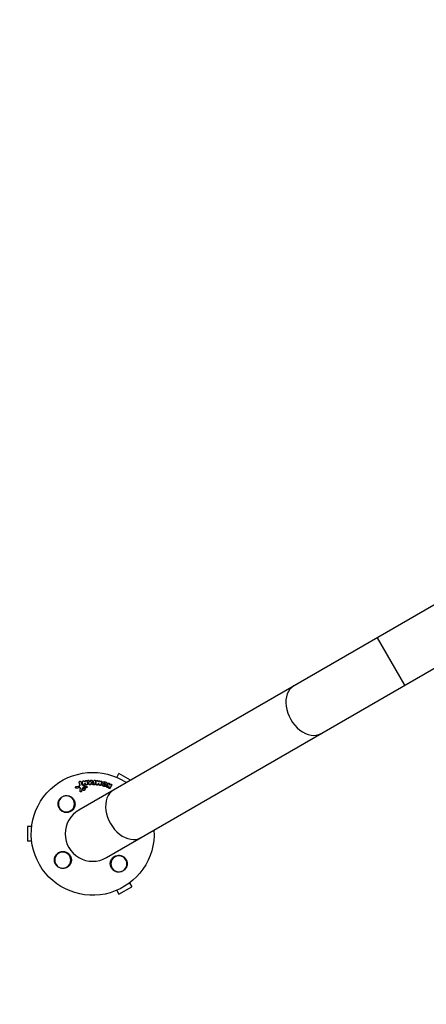
# Model space of a CAD drawing. Units: millimetres. Extents: x -2818 to 2818, y -3504 to 3359.
# Drawn here: x -1001 to -644, y -1773 to -907 of the extents above; entities that cross this region are included whole.
import ezdxf

# ---------------------------------------------------------------- set-up
doc = ezdxf.new("R2010")
doc.units = ezdxf.units.MM
doc.header["$LTSCALE"] = 20
doc.linetypes.add('HIDDEN', pattern=[9.525, 6.35, -3.175])
doc.layers.add('2d', color=230, linetype='Continuous')
doc.layers.add('CSA-SafetyZone', color=63, linetype='HIDDEN')

msp = doc.modelspace()

# ---------------------------------------------------------------- linework, layer by layer
at = {"layer": '2d'}
for p, q in [((-141.05, -1135.55), (-949.11, -1602.09)), ((-924.96, -1643.91), (-116.9, -1177.38)), ((-662.5, -1492.38), (-686.65, -1450.55)), ((-915.86, -1573.32), (-913.97, -1570.04)), ((-903.79, -1575.92), (-913.97, -1570.04)), ((-952.09, -1582.28), (-952.08, -1582.03)), ((-951.25, -1582.97), (-951.23, -1582.72)), ((-949.03, -1577.76), (-949.02, -1577.5)), ((-949, -1578), (-948.98, -1577.75)), ((-948.6, -1582.62), (-948.59, -1582.37)), ((-948.18, -1580.25), (-948.16, -1580)), ((-946.47, -1583.78), (-946.45, -1583.52)), ((-946.11, -1583.24), (-946.09, -1582.99)), ((-945.89, -1583.89), (-945.87, -1583.63)), ((-945.86, -1577.26), (-945.85, -1577.01)), ((-945.86, -1577.39), (-945.84, -1577.14)), ((-945.3, -1580.02), (-945.29, -1579.77)), ((-945.17, -1582.59), (-945.16, -1582.34)), ((-944.52, -1582.42), (-944.5, -1582.17)), ((-943.95, -1579.89), (-943.94, -1579.64)), ((-943.77, -1583.9), (-943.76, -1583.65)), ((-943.61, -1576.8), (-943.59, -1576.55)), ((-943.6, -1576.95), (-943.58, -1576.7)), ((-942.84, -1579.9), (-942.82, -1579.65)), ((-942.75, -1582.61), (-942.73, -1582.36)), ((-941.99, -1582.05), (-941.97, -1581.8)), ((-941.69, -1579.46), (-941.67, -1579.21)), ((-941.57, -1576.72), (-941.55, -1576.47)), ((-941.5, -1577.02), (-941.48, -1576.77)), ((-939.97, -1579.61), (-939.96, -1579.36)), ((-938.77, -1579.53), (-938.75, -1579.28)), ((-937.76, -1578.46), (-937.74, -1578.21)), ((-937.61, -1576.76), (-937.59, -1576.51)), ((-937.57, -1576.59), (-937.55, -1576.34)), ((-936.28, -1579.92), (-936.27, -1579.67)), ((-936.22, -1578.24), (-936.21, -1577.99)), ((-935.96, -1578.24), (-935.94, -1577.99)), ((-935.89, -1576.65), (-935.87, -1576.4)), ((-935.89, -1576.66), (-935.87, -1576.41)), ((-935.35, -1579.97), (-935.34, -1579.72)), ((-934.63, -1579.4), (-934.61, -1579.15)), ((-933.84, -1576.76), (-933.82, -1576.51)), ((-933.84, -1576.79), (-933.83, -1576.54)), ((-933.83, -1579.52), (-933.82, -1579.27)), ((-932.63, -1579.87), (-932.61, -1579.62)), ((-931.7, -1578.65), (-931.68, -1578.4)), ((-931.28, -1580.1), (-931.26, -1579.85)), ((-930.02, -1580.19), (-930, -1579.94)), ((-929.01, -1577.64), (-928.99, -1577.39)), ((-928.97, -1577.48), (-928.95, -1577.23)), ((-928.89, -1579.16), (-928.87, -1578.91)), ((-924.7, -1581.48), (-924.69, -1581.22)), ((-924.35, -1579.64), (-924.34, -1579.39)), ((-923.66, -1582.1), (-923.64, -1581.85)), ((-923.61, -1579.07), (-923.6, -1578.82)), ((-923.6, -1579.23), (-923.58, -1578.98)), ((-922.89, -1582.38), (-922.88, -1582.12)), ((-921.59, -1582.77), (-921.57, -1582.52)), ((-920.33, -1580.41), (-920.31, -1580.16)), ((-920.27, -1580.2), (-920.25, -1579.94)), ((-948.09, -1585.54), (-948.07, -1585.28)), ((-946.79, -1585.67), (-946.78, -1585.42)), ((-994.44, -1616.5), (-994.44, -1629.5)), ((-990.65, -1616.5), (-994.44, -1616.5)), ((-990.65, -1629.5), (-994.44, -1629.5)), ((-913.97, -1675.96), (-902.71, -1669.46)), ((-904.61, -1666.18), (-902.71, -1669.46)), ((-915.86, -1672.68), (-913.97, -1675.96))]:
    msp.add_line(p, q, dxfattribs=at)
at = {"layer": '2d', "extrusion": (0, 0, -1)}
for centre in [(960.12, -1596.69), (963.35, -1646.08), (913.96, -1649.31)]:
    msp.add_circle(centre, 7, dxfattribs=at)
msp.add_arc((937.04, -1623), 54, 176.5656, 123.4344, dxfattribs=at)
at = {"layer": '2d'}
msp.add_arc((-937.04, -1623), 24.15, 120, 300, dxfattribs=at)
for centre, major_axis in [((-748.06, -1513.89), (-12.08, 20.91)), ((-906.6, -1605.43), (-12.07, 20.91))]:
    msp.add_ellipse(centre, major_axis=major_axis, ratio=0.707107, start_param=0, end_param=3.141593, dxfattribs=at)
for points, knots in [([(-951.25, -1582.97), (-951.35, -1582.99), (-951.46, -1582.98), (-951.65, -1582.94), (-951.74, -1582.9), (-951.9, -1582.79), (-951.97, -1582.72), (-952.06, -1582.56), (-952.09, -1582.46), (-952.1, -1582.34), (-952.1, -1582.31), (-952.09, -1582.28)], [0.003263946, 0.003263946, 0.003263946, 0.003263946, 0.003576181, 0.003576181, 0.003888417, 0.003888417, 0.004200652, 0.004200652, 0.004512888, 0.004512888, 0.004608293, 0.004608293, 0.004608293, 0.004608293]), ([(-951.23, -1582.72), (-951.33, -1582.73), (-951.44, -1582.73), (-951.64, -1582.68), (-951.73, -1582.64), (-951.89, -1582.53), (-951.95, -1582.46), (-952.04, -1582.3), (-952.07, -1582.21), (-952.08, -1582.02), (-952.07, -1581.93), (-952, -1581.74), (-951.95, -1581.66), (-951.81, -1581.51), (-951.73, -1581.44), (-951.54, -1581.35), (-951.44, -1581.32), (-951.34, -1581.3)], [0.003276999, 0.003276999, 0.003276999, 0.003276999, 0.003589206, 0.003589206, 0.003901413, 0.003901413, 0.00421362, 0.00421362, 0.004525827, 0.004525827, 0.004838034, 0.004838034, 0.005150241, 0.005150241, 0.005462448, 0.005462448, 0.005774655, 0.005774655, 0.005774655, 0.005774655]), ([(-948.98, -1577.75), (-949.01, -1577.67), (-949.02, -1577.57), (-949, -1577.39), (-948.97, -1577.3), (-948.83, -1577.05), (-948.66, -1576.91), (-948.36, -1576.81), (-948.26, -1576.8), (-948.05, -1576.8), (-947.95, -1576.82), (-947.77, -1576.89), (-947.68, -1576.95), (-947.55, -1577.08), (-947.5, -1577.16), (-947.47, -1577.24)], [0.000677845, 0.000677845, 0.000677845, 0.000677845, 0.000988278, 0.000988278, 0.00129871, 0.00129871, 0.001919575, 0.001919575, 0.002230008, 0.002230008, 0.00254044, 0.00254044, 0.002850873, 0.002850873, 0.003161305, 0.003161305, 0.003161305, 0.003161305]), ([(-947.71, -1583.25), (-947.72, -1583.2), (-947.73, -1583.15), (-947.78, -1583), (-947.84, -1582.9), (-948.01, -1582.75), (-948.12, -1582.69), (-948.35, -1582.62), (-948.48, -1582.61), (-948.6, -1582.62)], [0.003946341, 0.003946341, 0.003946341, 0.003946341, 0.004103297, 0.004103297, 0.004478175, 0.004478175, 0.004853054, 0.004853054, 0.005227932, 0.005227932, 0.005227932, 0.005227932]), ([(-947.7, -1583.19), (-947.68, -1583.08), (-947.69, -1582.96), (-947.76, -1582.75), (-947.83, -1582.65), (-948, -1582.49), (-948.1, -1582.43), (-948.34, -1582.37), (-948.46, -1582.36), (-948.59, -1582.37)], [0.000549073, 0.000549073, 0.000549073, 0.000549073, 0.000924056, 0.000924056, 0.001299039, 0.001299039, 0.001674022, 0.001674022, 0.002049006, 0.002049006, 0.002049006, 0.002049006]), ([(-948.57, -1580.89), (-948.4, -1580.8), (-948.27, -1580.66), (-948.12, -1580.34), (-948.11, -1580.16), (-948.16, -1580)], [0.000544521, 0.000544521, 0.000544521, 0.000544521, 0.001115053, 0.001115053, 0.001685586, 0.001685586, 0.001685586, 0.001685586]), ([(-946.11, -1583.24), (-946.2, -1583.3), (-946.28, -1583.39), (-946.41, -1583.57), (-946.45, -1583.67), (-946.47, -1583.78)], [0.005096902, 0.005096902, 0.005096902, 0.005096902, 0.0054430942, 0.0054430942, 0.0057892865, 0.0057892865, 0.0057892865, 0.0057892865]), ([(-946.09, -1582.99), (-946.19, -1583.05), (-946.27, -1583.13), (-946.39, -1583.32), (-946.43, -1583.42), (-946.45, -1583.52)], [0.0011768548, 0.0011768548, 0.0011768548, 0.0011768548, 0.0015235277, 0.0015235277, 0.0018702007, 0.0018702007, 0.0018702007, 0.0018702007]), ([(-944.34, -1584.47), (-944.46, -1584.53), (-944.6, -1584.57), (-944.87, -1584.61), (-945.01, -1584.6), (-945.28, -1584.53), (-945.4, -1584.47), (-945.61, -1584.32), (-945.7, -1584.22), (-945.82, -1584), (-945.86, -1583.88), (-945.88, -1583.63), (-945.86, -1583.51), (-945.77, -1583.26), (-945.7, -1583.15), (-945.52, -1582.95), (-945.41, -1582.87), (-945.29, -1582.81)], [0.003827121, 0.003827121, 0.003827121, 0.003827121, 0.004241142, 0.004241142, 0.004655163, 0.004655163, 0.005069184, 0.005069184, 0.005483205, 0.005483205, 0.005897226, 0.005897226, 0.006311247, 0.006311247, 0.006725269, 0.006725269, 0.00713929, 0.00713929, 0.00713929, 0.00713929]), ([(-945.84, -1577.14), (-945.86, -1577.01), (-945.84, -1576.88), (-945.71, -1576.66), (-945.61, -1576.56), (-945.36, -1576.43), (-945.21, -1576.4), (-944.93, -1576.43), (-944.8, -1576.48), (-944.7, -1576.56)], [0.000364384, 0.000364384, 0.000364384, 0.000364384, 0.000787224, 0.000787224, 0.001210065, 0.001210065, 0.001632905, 0.001632905, 0.002055746, 0.002055746, 0.002055746, 0.002055746]), ([(-944.33, -1580.41), (-944.42, -1580.46), (-944.53, -1580.49), (-944.73, -1580.5), (-944.84, -1580.48), (-945.03, -1580.4), (-945.11, -1580.35), (-945.24, -1580.2), (-945.28, -1580.12), (-945.3, -1580.02)], [0.002279872, 0.002279872, 0.002279872, 0.002279872, 0.002594233, 0.002594233, 0.002908595, 0.002908595, 0.003222956, 0.003222956, 0.003537318, 0.003537318, 0.003537318, 0.003537318]), ([(-944.31, -1580.16), (-944.4, -1580.21), (-944.51, -1580.24), (-944.72, -1580.25), (-944.82, -1580.23), (-945.01, -1580.15), (-945.1, -1580.09), (-945.22, -1579.95), (-945.27, -1579.87), (-945.29, -1579.77)], [0.002404396, 0.002404396, 0.002404396, 0.002404396, 0.002718785, 0.002718785, 0.003033173, 0.003033173, 0.003347562, 0.003347562, 0.003661951, 0.003661951, 0.003661951, 0.003661951]), ([(-945.29, -1582.81), (-945.17, -1582.75), (-945.03, -1582.71), (-944.75, -1582.68), (-944.61, -1582.69), (-944.35, -1582.75), (-944.23, -1582.81), (-944.02, -1582.97), (-943.93, -1583.06), (-943.8, -1583.28), (-943.77, -1583.4), (-943.75, -1583.65), (-943.77, -1583.78), (-943.85, -1584.02), (-943.92, -1584.13), (-944.1, -1584.33), (-944.22, -1584.41), (-944.34, -1584.47)], [0.000513648, 0.000513648, 0.000513648, 0.000513648, 0.000927832, 0.000927832, 0.001342016, 0.001342016, 0.0017562, 0.0017562, 0.002170384, 0.002170384, 0.002584568, 0.002584568, 0.002998753, 0.002998753, 0.003412937, 0.003412937, 0.003827121, 0.003827121, 0.003827121, 0.003827121]), ([(-944.52, -1582.42), (-944.63, -1582.41), (-944.75, -1582.42), (-944.97, -1582.47), (-945.08, -1582.52), (-945.17, -1582.59)], [0.0048348709, 0.0048348709, 0.0048348709, 0.0048348709, 0.0051806432, 0.0051806432, 0.0055264155, 0.0055264155, 0.0055264155, 0.0055264155]), ([(-944.5, -1582.17), (-944.61, -1582.16), (-944.73, -1582.17), (-944.96, -1582.22), (-945.06, -1582.27), (-945.16, -1582.34)], [0.0003643753, 0.0003643753, 0.0003643753, 0.0003643753, 0.0007108458, 0.0007108458, 0.0010573164, 0.0010573164, 0.0010573164, 0.0010573164]), ([(-943.95, -1579.89), (-943.96, -1579.98), (-943.98, -1580.06), (-944.09, -1580.25), (-944.2, -1580.35), (-944.33, -1580.41)], [0.0015698018, 0.0015698018, 0.0015698018, 0.0015698018, 0.001843767, 0.001843767, 0.0022798718, 0.0022798718, 0.0022798718, 0.0022798718]), ([(-943.95, -1579.5), (-943.92, -1579.63), (-943.94, -1579.76), (-944.07, -1580), (-944.18, -1580.1), (-944.31, -1580.16)], [0.0015326401, 0.0015326401, 0.0015326401, 0.0015326401, 0.0019685181, 0.0019685181, 0.0024043961, 0.0024043961, 0.0024043961, 0.0024043961]), ([(-943.58, -1576.7), (-943.61, -1576.54), (-943.57, -1576.38), (-943.37, -1576.11), (-943.21, -1576.01), (-942.86, -1575.95), (-942.67, -1575.98), (-942.37, -1576.14), (-942.27, -1576.28), (-942.23, -1576.44)], [0.000854722, 0.000854722, 0.000854722, 0.000854722, 0.001389551, 0.001389551, 0.00192438, 0.00192438, 0.002459209, 0.002459209, 0.002994038, 0.002994038, 0.002994038, 0.002994038]), ([(-942.07, -1579.98), (-942.19, -1580.03), (-942.33, -1580.06), (-942.6, -1580.03), (-942.73, -1579.98), (-942.84, -1579.9)], [0.0023414576, 0.0023414576, 0.0023414576, 0.0023414576, 0.0027541317, 0.0027541317, 0.0031668058, 0.0031668058, 0.0031668058, 0.0031668058]), ([(-942.05, -1579.72), (-942.17, -1579.78), (-942.31, -1579.81), (-942.59, -1579.78), (-942.72, -1579.73), (-942.82, -1579.65)], [0.0025446041, 0.0025446041, 0.0025446041, 0.0025446041, 0.002957182, 0.002957182, 0.00336976, 0.00336976, 0.00336976, 0.00336976]), ([(-942.34, -1582.55), (-942.41, -1582.57), (-942.47, -1582.6), (-942.61, -1582.62), (-942.68, -1582.62), (-942.75, -1582.61)], [0.0028523534, 0.0028523534, 0.0028523534, 0.0028523534, 0.0030594015, 0.0030594015, 0.0032664495, 0.0032664495, 0.0032664495, 0.0032664495]), ([(-942.52, -1581.2), (-942.39, -1581.22), (-942.26, -1581.27), (-942.06, -1581.44), (-942, -1581.55), (-941.96, -1581.79), (-941.98, -1581.92), (-942.1, -1582.14), (-942.21, -1582.24), (-942.33, -1582.29)], [0.00109261, 0.00109261, 0.00109261, 0.00109261, 0.00150143, 0.00150143, 0.00191025, 0.00191025, 0.00231907, 0.00231907, 0.002727889, 0.002727889, 0.002727889, 0.002727889]), ([(-941.99, -1582.05), (-941.99, -1582.13), (-942.02, -1582.21), (-942.12, -1582.39), (-942.22, -1582.49), (-942.34, -1582.55)], [0.0021732743, 0.0021732743, 0.0021732743, 0.0021732743, 0.0024435179, 0.0024435179, 0.0028523534, 0.0028523534, 0.0028523534, 0.0028523534]), ([(-941.69, -1579.46), (-941.7, -1579.54), (-941.72, -1579.62), (-941.83, -1579.81), (-941.93, -1579.91), (-942.07, -1579.98)], [0.0016284846, 0.0016284846, 0.0016284846, 0.0016284846, 0.0019033911, 0.0019033911, 0.0023414576, 0.0023414576, 0.0023414576, 0.0023414576]), ([(-941.68, -1579.06), (-941.66, -1579.19), (-941.68, -1579.33), (-941.81, -1579.56), (-941.92, -1579.66), (-942.05, -1579.72)], [0.0016683362, 0.0016683362, 0.0016683362, 0.0016683362, 0.0021064701, 0.0021064701, 0.0025446041, 0.0025446041, 0.0025446041, 0.0025446041]), ([(-941.48, -1576.77), (-941.56, -1576.64), (-941.57, -1576.48), (-941.48, -1576.19), (-941.36, -1576.06), (-941.07, -1575.91), (-940.89, -1575.88), (-940.56, -1575.95), (-940.41, -1576.04), (-940.32, -1576.16)], [0.00034419, 0.00034419, 0.00034419, 0.00034419, 0.000852519, 0.000852519, 0.001360848, 0.001360848, 0.001869178, 0.001869178, 0.002377507, 0.002377507, 0.002377507, 0.002377507]), ([(-941.5, -1577.02), (-941.54, -1576.95), (-941.56, -1576.88), (-941.57, -1576.78), (-941.57, -1576.75), (-941.57, -1576.72)], [0.0037914837, 0.0037914837, 0.0037914837, 0.0037914837, 0.0040454882, 0.0040454882, 0.0041439657, 0.0041439657, 0.0041439657, 0.0041439657]), ([(-939.09, -1579.86), (-939.24, -1579.93), (-939.43, -1579.94), (-939.75, -1579.85), (-939.9, -1579.75), (-939.97, -1579.61)], [0.002708951, 0.002708951, 0.002708951, 0.002708951, 0.003222617, 0.003222617, 0.003736284, 0.003736284, 0.003736284, 0.003736284]), ([(-939.07, -1579.61), (-939.23, -1579.68), (-939.41, -1579.69), (-939.74, -1579.6), (-939.88, -1579.5), (-939.96, -1579.36)], [0.002486021, 0.002486021, 0.002486021, 0.002486021, 0.002999679, 0.002999679, 0.003513337, 0.003513337, 0.003513337, 0.003513337]), ([(-938.77, -1579.53), (-938.8, -1579.6), (-938.84, -1579.67), (-938.95, -1579.78), (-939.02, -1579.82), (-939.09, -1579.86)], [0.0022169378, 0.0022169378, 0.0022169378, 0.0022169378, 0.0024629443, 0.0024629443, 0.0027089509, 0.0027089509, 0.0027089509, 0.0027089509]), ([(-938.75, -1579.28), (-938.78, -1579.35), (-938.82, -1579.42), (-938.93, -1579.53), (-939, -1579.57), (-939.07, -1579.61)], [0.0019940348, 0.0019940348, 0.0019940348, 0.0019940348, 0.0022400282, 0.0022400282, 0.0024860215, 0.0024860215, 0.0024860215, 0.0024860215]), ([(-938.82, -1576.07), (-938.75, -1575.93), (-938.61, -1575.82), (-938.3, -1575.71), (-938.12, -1575.71), (-937.8, -1575.83), (-937.67, -1575.94), (-937.54, -1576.21), (-937.53, -1576.37), (-937.59, -1576.51)], [0.000283783, 0.000283783, 0.000283783, 0.000283783, 0.000791643, 0.000791643, 0.001299502, 0.001299502, 0.001807361, 0.001807361, 0.002315221, 0.002315221, 0.002315221, 0.002315221]), ([(-936.28, -1579.92), (-936.38, -1579.91), (-936.49, -1579.9), (-936.68, -1579.86), (-936.78, -1579.82), (-936.96, -1579.75), (-937.05, -1579.7), (-937.21, -1579.59), (-937.29, -1579.53), (-937.43, -1579.4), (-937.49, -1579.32), (-937.59, -1579.17), (-937.64, -1579.09), (-937.7, -1578.92), (-937.73, -1578.83), (-937.76, -1578.65), (-937.77, -1578.56), (-937.76, -1578.47), (-937.76, -1578.46), (-937.76, -1578.46)], [0.006658893, 0.006658893, 0.006658893, 0.006658893, 0.006962629, 0.006962629, 0.007266365, 0.007266365, 0.007570101, 0.007570101, 0.007873837, 0.007873837, 0.008177573, 0.008177573, 0.008481309, 0.008481309, 0.008785044, 0.008785044, 0.00908878, 0.00908878, 0.009108559, 0.009108559, 0.009108559, 0.009108559]), ([(-936.27, -1579.67), (-936.47, -1579.66), (-936.67, -1579.61), (-936.95, -1579.5), (-937.03, -1579.45), (-937.2, -1579.34), (-937.27, -1579.28), (-937.48, -1579.08), (-937.59, -1578.92), (-937.72, -1578.59), (-937.75, -1578.4), (-937.74, -1578.04), (-937.69, -1577.86), (-937.56, -1577.62), (-937.5, -1577.54), (-937.38, -1577.4), (-937.32, -1577.33), (-937.09, -1577.15), (-936.91, -1577.05), (-936.53, -1576.93), (-936.33, -1576.9), (-936.13, -1576.91)], [0.00681725, 0.00681725, 0.00681725, 0.00681725, 0.007424839, 0.007424839, 0.007728633, 0.007728633, 0.008032427, 0.008032427, 0.008640015, 0.008640015, 0.009247604, 0.009247604, 0.009855192, 0.009855192, 0.010158986, 0.010158986, 0.01046278, 0.01046278, 0.011070369, 0.011070369, 0.011677957, 0.011677957, 0.011677957, 0.011677957]), ([(-936.23, -1578.58), (-936.32, -1578.58), (-936.4, -1578.54), (-936.51, -1578.43), (-936.54, -1578.35), (-936.53, -1578.2), (-936.5, -1578.13), (-936.38, -1578.02), (-936.29, -1577.99), (-936.21, -1577.99)], [0.001494012, 0.001494012, 0.001494012, 0.001494012, 0.001746338, 0.001746338, 0.001998664, 0.001998664, 0.00225099, 0.00225099, 0.002503315, 0.002503315, 0.002503315, 0.002503315]), ([(-936.51, -1578.4), (-936.5, -1578.37), (-936.48, -1578.35), (-936.39, -1578.27), (-936.31, -1578.24), (-936.22, -1578.24)], [0.0022073241, 0.0022073241, 0.0022073241, 0.0022073241, 0.0023069038, 0.0023069038, 0.0025591367, 0.0025591367, 0.0025591367, 0.0025591367]), ([(-935.87, -1576.41), (-935.86, -1576.25), (-935.78, -1576.1), (-935.52, -1575.88), (-935.34, -1575.83), (-934.98, -1575.84), (-934.81, -1575.91), (-934.56, -1576.15), (-934.49, -1576.31), (-934.5, -1576.46)], [0.001355722, 0.001355722, 0.001355722, 0.001355722, 0.001892369, 0.001892369, 0.002429015, 0.002429015, 0.002965662, 0.002965662, 0.003502309, 0.003502309, 0.003502309, 0.003502309]), ([(-935, -1579.91), (-935.06, -1579.93), (-935.11, -1579.95), (-935.23, -1579.97), (-935.29, -1579.97), (-935.35, -1579.97)], [0.0026235607, 0.0026235607, 0.0026235607, 0.0026235607, 0.0028029003, 0.0028029003, 0.00298224, 0.00298224, 0.00298224, 0.00298224]), ([(-934.63, -1579.4), (-934.63, -1579.5), (-934.67, -1579.61), (-934.8, -1579.78), (-934.89, -1579.86), (-935, -1579.91)], [0.001902969, 0.001902969, 0.001902969, 0.001902969, 0.002255829, 0.002255829, 0.0026235607, 0.0026235607, 0.0026235607, 0.0026235607]), ([(-934.61, -1579.14), (-934.61, -1579.24), (-934.65, -1579.35), (-934.78, -1579.54), (-934.88, -1579.61), (-934.99, -1579.66)], [0.0019803984, 0.0019803984, 0.0019803984, 0.0019803984, 0.0023482037, 0.0023482037, 0.0027160091, 0.0027160091, 0.0027160091, 0.0027160091]), ([(-933.83, -1576.54), (-933.83, -1576.39), (-933.75, -1576.23), (-933.5, -1576.02), (-933.33, -1575.95), (-933.06, -1575.96), (-932.97, -1575.97), (-932.81, -1576.03), (-932.73, -1576.08), (-932.54, -1576.25), (-932.46, -1576.4), (-932.46, -1576.56)], [0.001236761, 0.001236761, 0.001236761, 0.001236761, 0.001768239, 0.001768239, 0.002299716, 0.002299716, 0.002565455, 0.002565455, 0.002831194, 0.002831194, 0.003362671, 0.003362671, 0.003362671, 0.003362671]), ([(-932.88, -1580.06), (-932.98, -1580.1), (-933.09, -1580.12), (-933.31, -1580.11), (-933.42, -1580.08), (-933.62, -1579.97), (-933.7, -1579.89), (-933.8, -1579.72), (-933.83, -1579.62), (-933.83, -1579.52)], [0.002417662, 0.002417662, 0.002417662, 0.002417662, 0.002751533, 0.002751533, 0.003085404, 0.003085404, 0.003419275, 0.003419275, 0.003753146, 0.003753146, 0.003753146, 0.003753146]), ([(-932.86, -1579.81), (-932.96, -1579.85), (-933.07, -1579.87), (-933.3, -1579.86), (-933.41, -1579.83), (-933.6, -1579.72), (-933.68, -1579.64), (-933.79, -1579.47), (-933.82, -1579.37), (-933.82, -1579.27)], [0.002479321, 0.002479321, 0.002479321, 0.002479321, 0.002813202, 0.002813202, 0.003147083, 0.003147083, 0.003480964, 0.003480964, 0.003814845, 0.003814845, 0.003814845, 0.003814845]), ([(-932.63, -1579.87), (-932.66, -1579.91), (-932.7, -1579.95), (-932.78, -1580.01), (-932.83, -1580.04), (-932.88, -1580.06)], [0.002079046, 0.002079046, 0.002079046, 0.002079046, 0.0022483539, 0.0022483539, 0.0024176618, 0.0024176618, 0.0024176618, 0.0024176618]), ([(-932.61, -1579.62), (-932.64, -1579.66), (-932.68, -1579.7), (-932.76, -1579.76), (-932.81, -1579.79), (-932.86, -1579.81)], [0.0021413101, 0.0021413101, 0.0021413101, 0.0021413101, 0.0023103155, 0.0023103155, 0.0024793209, 0.0024793209, 0.0024793209, 0.0024793209]), ([(-931.91, -1576.5), (-931.85, -1576.41), (-931.75, -1576.33), (-931.52, -1576.25), (-931.4, -1576.24), (-931.15, -1576.28), (-931.03, -1576.33), (-930.86, -1576.49), (-930.79, -1576.59), (-930.77, -1576.7)], [0.000252373, 0.000252373, 0.000252373, 0.000252373, 0.000624987, 0.000624987, 0.000997602, 0.000997602, 0.001370216, 0.001370216, 0.001742831, 0.001742831, 0.001742831, 0.001742831]), ([(-930.34, -1580.51), (-930.43, -1580.55), (-930.53, -1580.57), (-930.72, -1580.56), (-930.82, -1580.54), (-931, -1580.46), (-931.08, -1580.41), (-931.21, -1580.27), (-931.25, -1580.19), (-931.28, -1580.1)], [0.002413178, 0.002413178, 0.002413178, 0.002413178, 0.00270555, 0.00270555, 0.002997923, 0.002997923, 0.003290296, 0.003290296, 0.003582668, 0.003582668, 0.003582668, 0.003582668]), ([(-930.33, -1580.26), (-930.41, -1580.3), (-930.51, -1580.32), (-930.71, -1580.31), (-930.8, -1580.29), (-930.98, -1580.21), (-931.06, -1580.16), (-931.19, -1580.02), (-931.23, -1579.94), (-931.26, -1579.85)], [0.002500138, 0.002500138, 0.002500138, 0.002500138, 0.00279266, 0.00279266, 0.003085182, 0.003085182, 0.003377705, 0.003377705, 0.003670227, 0.003670227, 0.003670227, 0.003670227]), ([(-930.02, -1580.19), (-930.05, -1580.26), (-930.09, -1580.32), (-930.2, -1580.43), (-930.27, -1580.48), (-930.34, -1580.51)], [0.0019083912, 0.0019083912, 0.0019083912, 0.0019083912, 0.0021607845, 0.0021607845, 0.0024131778, 0.0024131778, 0.0024131778, 0.0024131778]), ([(-930, -1579.94), (-930.03, -1580.01), (-930.07, -1580.07), (-930.18, -1580.18), (-930.25, -1580.23), (-930.33, -1580.26)], [0.0019955509, 0.0019955509, 0.0019955509, 0.0019955509, 0.0022478445, 0.0022478445, 0.0025001381, 0.0025001381, 0.0025001381, 0.0025001381]), ([(-930.27, -1576.94), (-930.21, -1576.8), (-930.08, -1576.68), (-929.76, -1576.56), (-929.57, -1576.55), (-929.24, -1576.67), (-929.1, -1576.79), (-928.94, -1577.08), (-928.93, -1577.25), (-928.99, -1577.39)], [0.000346557, 0.000346557, 0.000346557, 0.000346557, 0.000878306, 0.000878306, 0.001410055, 0.001410055, 0.001941804, 0.001941804, 0.002473553, 0.002473553, 0.002473553, 0.002473553]), ([(-925.6, -1581.26), (-925.87, -1581.37), (-926.16, -1581.42), (-926.6, -1581.43), (-926.75, -1581.42), (-927.05, -1581.37), (-927.19, -1581.33), (-927.47, -1581.24), (-927.61, -1581.17), (-927.87, -1581.03), (-927.99, -1580.95), (-928.21, -1580.76), (-928.32, -1580.66), (-928.5, -1580.45), (-928.58, -1580.33), (-928.72, -1580.09), (-928.77, -1579.96), (-928.85, -1579.7), (-928.87, -1579.57), (-928.89, -1579.34), (-928.89, -1579.25), (-928.89, -1579.16)], [0.007960004, 0.007960004, 0.007960004, 0.007960004, 0.008851593, 0.008851593, 0.009297387, 0.009297387, 0.009743181, 0.009743181, 0.010188975, 0.010188975, 0.010634769, 0.010634769, 0.011080564, 0.011080564, 0.011526358, 0.011526358, 0.011972152, 0.011972152, 0.012417946, 0.012417946, 0.012723864, 0.012723864, 0.012723864, 0.012723864]), ([(-925.58, -1581.01), (-925.72, -1581.07), (-925.86, -1581.11), (-926.14, -1581.16), (-926.29, -1581.18), (-926.59, -1581.18), (-926.74, -1581.17), (-927.03, -1581.12), (-927.18, -1581.08), (-927.46, -1580.98), (-927.59, -1580.92), (-927.85, -1580.78), (-927.97, -1580.7), (-928.31, -1580.42), (-928.5, -1580.2), (-928.7, -1579.84), (-928.75, -1579.71), (-928.83, -1579.45), (-928.86, -1579.32), (-928.88, -1579.05), (-928.88, -1578.92), (-928.84, -1578.66), (-928.81, -1578.53), (-928.67, -1578.16), (-928.52, -1577.93), (-928.13, -1577.55), (-927.89, -1577.39), (-927.63, -1577.28)], [0.008330916, 0.008330916, 0.008330916, 0.008330916, 0.008776689, 0.008776689, 0.009222462, 0.009222462, 0.009668235, 0.009668235, 0.010114009, 0.010114009, 0.010559782, 0.010559782, 0.011005555, 0.011005555, 0.011897102, 0.011897102, 0.012342875, 0.012342875, 0.012788648, 0.012788648, 0.013234421, 0.013234421, 0.013680195, 0.013680195, 0.014571741, 0.014571741, 0.015463288, 0.015463288, 0.015463288, 0.015463288]), ([(-927.63, -1577.28), (-927.49, -1577.23), (-927.35, -1577.19), (-927.07, -1577.13), (-926.92, -1577.12), (-926.62, -1577.11), (-926.47, -1577.13), (-926.18, -1577.17), (-926.03, -1577.21), (-925.61, -1577.36), (-925.35, -1577.5), (-925.01, -1577.78), (-924.91, -1577.89), (-924.73, -1578.1), (-924.65, -1578.22), (-924.51, -1578.47), (-924.46, -1578.59), (-924.38, -1578.85), (-924.35, -1578.99), (-924.32, -1579.38), (-924.36, -1579.65), (-924.49, -1580.02), (-924.56, -1580.14), (-924.7, -1580.37), (-924.79, -1580.47), (-924.98, -1580.66), (-925.09, -1580.75), (-925.33, -1580.9), (-925.45, -1580.96), (-925.58, -1581.01)], [0.00119371, 0.00119371, 0.00119371, 0.00119371, 0.001639785, 0.001639785, 0.002085861, 0.002085861, 0.002531936, 0.002531936, 0.002978011, 0.002978011, 0.003870162, 0.003870162, 0.004316237, 0.004316237, 0.004762313, 0.004762313, 0.005208388, 0.005208388, 0.005654464, 0.005654464, 0.006546614, 0.006546614, 0.00699269, 0.00699269, 0.007438765, 0.007438765, 0.00788484, 0.00788484, 0.008330916, 0.008330916, 0.008330916, 0.008330916]), ([(-926.22, -1579.83), (-926.32, -1579.87), (-926.43, -1579.89), (-926.65, -1579.9), (-926.76, -1579.88), (-926.98, -1579.81), (-927.07, -1579.75), (-927.24, -1579.61), (-927.31, -1579.53), (-927.41, -1579.35), (-927.44, -1579.25), (-927.46, -1579.05), (-927.44, -1578.95), (-927.37, -1578.77), (-927.32, -1578.68), (-927.17, -1578.54), (-927.08, -1578.48), (-926.98, -1578.45)], [0.003056977, 0.003056977, 0.003056977, 0.003056977, 0.003389075, 0.003389075, 0.003721173, 0.003721173, 0.004053271, 0.004053271, 0.004385369, 0.004385369, 0.004717467, 0.004717467, 0.005049565, 0.005049565, 0.005381663, 0.005381663, 0.00571376, 0.00571376, 0.00571376, 0.00571376]), ([(-927.45, -1579.18), (-927.44, -1579.16), (-927.43, -1579.13), (-927.39, -1579.02), (-927.33, -1578.93), (-927.19, -1578.79), (-927.1, -1578.74), (-927, -1578.7)], [0.0051356508, 0.0051356508, 0.0051356508, 0.0051356508, 0.0052130679, 0.0052130679, 0.0055452568, 0.0055452568, 0.0058774457, 0.0058774457, 0.0058774457, 0.0058774457]), ([(-927, -1578.7), (-926.9, -1578.66), (-926.79, -1578.64), (-926.57, -1578.63), (-926.46, -1578.65), (-926.15, -1578.76), (-925.97, -1578.91), (-925.82, -1579.17), (-925.79, -1579.26), (-925.78, -1579.35)], [0.000561762, 0.000561762, 0.000561762, 0.000561762, 0.000894033, 0.000894033, 0.001226305, 0.001226305, 0.001890848, 0.001890848, 0.002194787, 0.002194787, 0.002194787, 0.002194787]), ([(-926.98, -1578.45), (-926.79, -1578.37), (-926.55, -1578.36), (-926.23, -1578.47), (-926.14, -1578.53), (-925.97, -1578.67), (-925.9, -1578.75), (-925.8, -1578.93), (-925.77, -1579.03), (-925.75, -1579.23), (-925.77, -1579.33), (-925.84, -1579.51), (-925.89, -1579.6), (-926.04, -1579.74), (-926.13, -1579.8), (-926.22, -1579.83)], [0.000398248, 0.000398248, 0.000398248, 0.000398248, 0.001062931, 0.001062931, 0.001395272, 0.001395272, 0.001727613, 0.001727613, 0.002059954, 0.002059954, 0.002392295, 0.002392295, 0.002724636, 0.002724636, 0.003056977, 0.003056977, 0.003056977, 0.003056977]), ([(-924.35, -1579.64), (-924.37, -1579.82), (-924.4, -1579.99), (-924.51, -1580.28), (-924.57, -1580.39), (-924.72, -1580.62), (-924.8, -1580.72), (-925, -1580.91), (-925.11, -1581), (-925.34, -1581.15), (-925.47, -1581.21), (-925.6, -1581.26)], [0.005588029, 0.005588029, 0.005588029, 0.005588029, 0.006175756, 0.006175756, 0.006621818, 0.006621818, 0.00706788, 0.00706788, 0.007513942, 0.007513942, 0.007960004, 0.007960004, 0.007960004, 0.007960004]), ([(-923.7, -1581.88), (-923.85, -1581.94), (-924.04, -1581.94), (-924.37, -1581.83), (-924.51, -1581.71), (-924.68, -1581.43), (-924.71, -1581.26), (-924.62, -1580.96), (-924.52, -1580.84), (-924.37, -1580.76)], [0.002634969, 0.002634969, 0.002634969, 0.002634969, 0.003155577, 0.003155577, 0.003676185, 0.003676185, 0.004196793, 0.004196793, 0.004717401, 0.004717401, 0.004717401, 0.004717401]), ([(-923.71, -1582.13), (-923.87, -1582.19), (-924.05, -1582.19), (-924.38, -1582.08), (-924.53, -1581.96), (-924.68, -1581.72), (-924.71, -1581.59), (-924.7, -1581.48)], [0.002489422, 0.002489422, 0.002489422, 0.002489422, 0.003009867, 0.003009867, 0.003530311, 0.003530311, 0.003925981, 0.003925981, 0.003925981, 0.003925981]), ([(-923.58, -1578.98), (-923.62, -1578.82), (-923.58, -1578.65), (-923.39, -1578.4), (-923.23, -1578.32), (-922.88, -1578.28), (-922.7, -1578.32), (-922.4, -1578.51), (-922.29, -1578.66), (-922.25, -1578.82)], [0.000910424, 0.000910424, 0.000910424, 0.000910424, 0.001445133, 0.001445133, 0.001979841, 0.001979841, 0.002514549, 0.002514549, 0.003049257, 0.003049257, 0.003049257, 0.003049257]), ([(-921.89, -1582.79), (-922.01, -1582.84), (-922.16, -1582.85), (-922.44, -1582.79), (-922.57, -1582.72), (-922.77, -1582.53), (-922.84, -1582.4), (-922.89, -1582.15), (-922.87, -1582.02), (-922.81, -1581.91)], [0.002132509, 0.002132509, 0.002132509, 0.002132509, 0.002557111, 0.002557111, 0.002981714, 0.002981714, 0.003406316, 0.003406316, 0.003830919, 0.003830919, 0.003830919, 0.003830919]), ([(-921.9, -1583.04), (-922.03, -1583.09), (-922.18, -1583.1), (-922.45, -1583.04), (-922.58, -1582.97), (-922.78, -1582.78), (-922.85, -1582.66), (-922.89, -1582.48), (-922.89, -1582.43), (-922.89, -1582.38)], [0.002455522, 0.002455522, 0.002455522, 0.002455522, 0.00288017, 0.00288017, 0.003304817, 0.003304817, 0.003729464, 0.003729464, 0.003897591, 0.003897591, 0.003897591, 0.003897591]), ([(-921.59, -1582.77), (-921.62, -1582.83), (-921.67, -1582.89), (-921.77, -1582.98), (-921.83, -1583.02), (-921.9, -1583.04)], [0.0019961832, 0.0019961832, 0.0019961832, 0.0019961832, 0.0022258528, 0.0022258528, 0.0024555225, 0.0024555225, 0.0024555225, 0.0024555225]), ([(-921.57, -1582.52), (-921.61, -1582.58), (-921.65, -1582.64), (-921.76, -1582.73), (-921.82, -1582.76), (-921.89, -1582.79)], [0.0016732381, 0.0016732381, 0.0016732381, 0.0016732381, 0.0019028734, 0.0019028734, 0.0021325088, 0.0021325088, 0.0021325088, 0.0021325088]), ([(-921.55, -1579.54), (-921.48, -1579.4), (-921.33, -1579.3), (-921.08, -1579.23), (-920.99, -1579.23), (-920.81, -1579.25), (-920.73, -1579.28), (-920.48, -1579.4), (-920.35, -1579.53), (-920.23, -1579.85), (-920.24, -1580.02), (-920.31, -1580.16)], [0.000294684, 0.000294684, 0.000294684, 0.000294684, 0.000834308, 0.000834308, 0.00110412, 0.00110412, 0.001373932, 0.001373932, 0.001913557, 0.001913557, 0.002453181, 0.002453181, 0.002453181, 0.002453181]), ([(-960.55, -1604.26), (-961.34, -1604.2), (-962.1, -1604.02), (-963.17, -1603.58), (-963.51, -1603.41), (-964.17, -1603.01), (-964.48, -1602.79), (-965.06, -1602.31), (-965.34, -1602.04), (-965.84, -1601.47), (-966.07, -1601.17), (-966.48, -1600.53), (-966.66, -1600.19), (-966.98, -1599.48), (-967.11, -1599.12), (-967.31, -1598.38), (-967.38, -1597.99), (-967.46, -1597.21), (-967.47, -1596.81), (-967.43, -1596.02), (-967.38, -1595.63), (-967.21, -1594.84), (-967.09, -1594.45), (-966.79, -1593.69), (-966.61, -1593.32), (-966.29, -1592.79), (-966.18, -1592.62), (-965.94, -1592.28), (-965.81, -1592.12), (-965.4, -1591.64), (-965.1, -1591.35), (-964.47, -1590.82), (-964.12, -1590.58), (-963.76, -1590.37), (-963.46, -1590.19), (-963.14, -1590.03), (-962.49, -1589.77), (-962.15, -1589.66), (-961.13, -1589.41), (-960.44, -1589.33), (-959.07, -1589.38), (-958.4, -1589.5), (-957.44, -1589.8), (-957.13, -1589.92), (-956.53, -1590.2), (-956.25, -1590.36), (-955.7, -1590.72), (-955.43, -1590.91), (-954.93, -1591.34), (-954.7, -1591.57), (-954.26, -1592.05), (-954.06, -1592.3), (-953.69, -1592.83), (-953.52, -1593.12), (-953.07, -1593.99), (-952.85, -1594.6), (-952.64, -1595.57), (-952.59, -1595.9), (-952.54, -1596.57), (-952.53, -1596.9), (-952.55, -1597.24)], [0.00000062, 0.00000062, 0.00000062, 0.00000062, 0.00248099, 0.00248099, 0.00372118, 0.00372118, 0.00496137, 0.00496137, 0.00620155, 0.00620155, 0.00744174, 0.00744174, 0.00868193, 0.00868193, 0.00992211, 0.00992211, 0.0111623, 0.0111623, 0.01240249, 0.01240249, 0.01364267, 0.01364267, 0.01488286, 0.01488286, 0.01612305, 0.01612305, 0.01674314, 0.01674314, 0.01736323, 0.01736323, 0.01860342, 0.01860342, 0.01984361, 0.01984361, 0.01984361, 0.02090357, 0.02090357, 0.02196353, 0.02196353, 0.02408345, 0.02408345, 0.02620337, 0.02620337, 0.02726333, 0.02726333, 0.02832329, 0.02832329, 0.02938325, 0.02938325, 0.03044321, 0.03044321, 0.03150317, 0.03150317, 0.03256313, 0.03256313, 0.03468305, 0.03468305, 0.03574301, 0.03574301, 0.03680297, 0.03680297, 0.03680297, 0.03680297]), ([(-947.13, -1586.05), (-947.24, -1586.11), (-947.36, -1586.14), (-947.6, -1586.13), (-947.72, -1586.1), (-947.92, -1585.98), (-947.99, -1585.9), (-948.08, -1585.72), (-948.1, -1585.63), (-948.09, -1585.54)], [0.002506058, 0.002506058, 0.002506058, 0.002506058, 0.002868794, 0.002868794, 0.003231531, 0.003231531, 0.003594268, 0.003594268, 0.00388923, 0.00388923, 0.00388923, 0.00388923]), ([(-947.11, -1585.8), (-947.22, -1585.85), (-947.34, -1585.88), (-947.59, -1585.88), (-947.7, -1585.85), (-947.9, -1585.73), (-947.98, -1585.64), (-948.07, -1585.44), (-948.08, -1585.33), (-948.07, -1585.22)], [0.002569011, 0.002569011, 0.002569011, 0.002569011, 0.002931644, 0.002931644, 0.003294278, 0.003294278, 0.003656911, 0.003656911, 0.004019545, 0.004019545, 0.004019545, 0.004019545]), ([(-946.79, -1585.67), (-946.82, -1585.75), (-946.86, -1585.82), (-946.98, -1585.96), (-947.05, -1586.01), (-947.13, -1586.05)], [0.0019678174, 0.0019678174, 0.0019678174, 0.0019678174, 0.0022369376, 0.0022369376, 0.0025060578, 0.0025060578, 0.0025060578, 0.0025060578]), ([(-946.78, -1585.42), (-946.8, -1585.5), (-946.85, -1585.57), (-946.96, -1585.7), (-947.04, -1585.76), (-947.11, -1585.8)], [0.002030326, 0.002030326, 0.002030326, 0.002030326, 0.0022996683, 0.0022996683, 0.0025690107, 0.0025690107, 0.0025690107, 0.0025690107]), ([(-944.35, -1584.72), (-944.48, -1584.79), (-944.61, -1584.83), (-944.89, -1584.86), (-945.03, -1584.85), (-945.29, -1584.78), (-945.42, -1584.73), (-945.63, -1584.57), (-945.71, -1584.47), (-945.84, -1584.26), (-945.88, -1584.13), (-945.89, -1583.97), (-945.89, -1583.93), (-945.89, -1583.89)], [0.004527151, 0.004527151, 0.004527151, 0.004527151, 0.004941232, 0.004941232, 0.005355314, 0.005355314, 0.005769396, 0.005769396, 0.006183477, 0.006183477, 0.006597559, 0.006597559, 0.0067328, 0.0067328, 0.0067328, 0.0067328]), ([(-943.77, -1583.9), (-943.78, -1583.99), (-943.8, -1584.07), (-943.87, -1584.27), (-943.94, -1584.39), (-944.12, -1584.58), (-944.23, -1584.66), (-944.35, -1584.72)], [0.003420121, 0.003420121, 0.003420121, 0.003420121, 0.00369867, 0.00369867, 0.00411291, 0.00411291, 0.004527151, 0.004527151, 0.004527151, 0.004527151]), ([(-952.55, -1597.24), (-952.56, -1597.34), (-952.57, -1597.45), (-952.66, -1598.46), (-952.92, -1599.36), (-953.57, -1600.65), (-953.84, -1601.07), (-954.34, -1601.69), (-954.54, -1601.92), (-954.93, -1602.3), (-955.12, -1602.47), (-955.53, -1602.8), (-955.76, -1602.97), (-956.38, -1603.36), (-956.77, -1603.56), (-958.03, -1604.07), (-958.93, -1604.25), (-960.06, -1604.28), (-960.31, -1604.27), (-960.55, -1604.26)], [1.851357, 1.851357, 1.851357, 1.851357, 1.883268, 1.883268, 2.171686, 2.171686, 2.323162, 2.323162, 2.412823, 2.412823, 2.487915, 2.487915, 2.572778, 2.572778, 2.706436, 2.706436, 2.986172, 2.986172, 3.063057, 3.063057, 3.063057, 3.063057]), ([(-955.78, -1646.51), (-955.84, -1647.3), (-956.02, -1648.06), (-956.46, -1649.13), (-956.63, -1649.47), (-957.03, -1650.13), (-957.25, -1650.44), (-957.73, -1651.02), (-958, -1651.3), (-958.57, -1651.8), (-958.87, -1652.03), (-959.51, -1652.44), (-959.85, -1652.62), (-960.56, -1652.94), (-960.92, -1653.07), (-961.66, -1653.27), (-962.04, -1653.34), (-962.83, -1653.42), (-963.23, -1653.43), (-964.02, -1653.39), (-964.41, -1653.34), (-965.2, -1653.17), (-965.59, -1653.05), (-966.35, -1652.75), (-966.72, -1652.57), (-967.25, -1652.25), (-967.42, -1652.14), (-967.76, -1651.9), (-967.92, -1651.77), (-968.4, -1651.36), (-968.69, -1651.07), (-969.22, -1650.43), (-969.46, -1650.08), (-969.67, -1649.72), (-969.86, -1649.4), (-970.02, -1649.07), (-970.29, -1648.39), (-970.4, -1648.03), (-970.57, -1647.32), (-970.63, -1646.96), (-970.69, -1646.24), (-970.69, -1645.87), (-970.63, -1644.8), (-970.48, -1644.11), (-970.01, -1642.78), (-969.68, -1642.17), (-969.28, -1641.62), (-969.13, -1641.4), (-968.96, -1641.19), (-968.61, -1640.8), (-968.42, -1640.61), (-967.84, -1640.09), (-967.42, -1639.78), (-966.5, -1639.24), (-966.02, -1639.03), (-965.27, -1638.79), (-965.01, -1638.72), (-964.49, -1638.61), (-964.22, -1638.57), (-963.95, -1638.54), (-963.57, -1638.5), (-963.19, -1638.49), (-962.8, -1638.51)], [0.00000062, 0.00000062, 0.00000062, 0.00000062, 0.00248099, 0.00248099, 0.00372118, 0.00372118, 0.00496137, 0.00496137, 0.00620155, 0.00620155, 0.00744174, 0.00744174, 0.00868193, 0.00868193, 0.00992211, 0.00992211, 0.0111623, 0.0111623, 0.01240249, 0.01240249, 0.01364267, 0.01364267, 0.01488286, 0.01488286, 0.01612305, 0.01612305, 0.01674314, 0.01674314, 0.01736323, 0.01736323, 0.01860342, 0.01860342, 0.01984361, 0.01984361, 0.01984361, 0.02095496, 0.02095496, 0.02206632, 0.02206632, 0.02317768, 0.02317768, 0.02428904, 0.02428904, 0.02651175, 0.02651175, 0.02873447, 0.02873447, 0.02873447, 0.0295908, 0.0295908, 0.03044712, 0.03044712, 0.03215978, 0.03215978, 0.03387244, 0.03387244, 0.03472876, 0.03472876, 0.03558509, 0.03558509, 0.03558509, 0.03680297, 0.03680297, 0.03680297, 0.03680297]), ([(-962.8, -1638.51), (-962.69, -1638.52), (-962.59, -1638.53), (-961.58, -1638.63), (-960.68, -1638.88), (-959.39, -1639.54), (-958.97, -1639.81), (-958.34, -1640.3), (-958.12, -1640.5), (-957.74, -1640.89), (-957.57, -1641.08), (-957.24, -1641.49), (-957.07, -1641.72), (-956.68, -1642.34), (-956.48, -1642.73), (-955.97, -1643.99), (-955.78, -1644.89), (-955.76, -1646.02), (-955.76, -1646.27), (-955.78, -1646.51)], [1.851357, 1.851357, 1.851357, 1.851357, 1.883268, 1.883268, 2.171686, 2.171686, 2.323162, 2.323162, 2.412823, 2.412823, 2.487915, 2.487915, 2.572778, 2.572778, 2.706436, 2.706436, 2.986172, 2.986172, 3.063057, 3.063057, 3.063057, 3.063057]), ([(-913.53, -1641.74), (-912.73, -1641.8), (-911.98, -1641.98), (-910.91, -1642.42), (-910.56, -1642.59), (-909.91, -1642.99), (-909.6, -1643.21), (-909.02, -1643.69), (-908.74, -1643.96), (-908.24, -1644.53), (-908.01, -1644.83), (-907.6, -1645.47), (-907.41, -1645.81), (-907.1, -1646.52), (-906.97, -1646.88), (-906.77, -1647.62), (-906.7, -1648.01), (-906.62, -1648.79), (-906.6, -1649.19), (-906.65, -1649.98), (-906.7, -1650.37), (-906.87, -1651.16), (-906.99, -1651.55), (-907.29, -1652.31), (-907.47, -1652.68), (-907.79, -1653.21), (-907.9, -1653.38), (-908.14, -1653.72), (-908.27, -1653.88), (-908.68, -1654.36), (-908.97, -1654.65), (-909.61, -1655.18), (-909.96, -1655.42), (-910.31, -1655.63), (-910.62, -1655.81), (-910.94, -1655.97), (-911.59, -1656.23), (-911.93, -1656.34), (-912.95, -1656.59), (-913.63, -1656.67), (-915.01, -1656.62), (-915.67, -1656.5), (-916.63, -1656.2), (-916.95, -1656.08), (-917.54, -1655.8), (-917.83, -1655.64), (-918.38, -1655.28), (-918.65, -1655.09), (-919.15, -1654.66), (-919.38, -1654.43), (-919.82, -1653.95), (-920.02, -1653.7), (-920.39, -1653.17), (-920.56, -1652.88), (-921.01, -1652.01), (-921.23, -1651.4), (-921.44, -1650.43), (-921.49, -1650.1), (-921.54, -1649.43), (-921.54, -1649.1), (-921.52, -1648.76)], [0.00000062, 0.00000062, 0.00000062, 0.00000062, 0.00248099, 0.00248099, 0.00372118, 0.00372118, 0.00496137, 0.00496137, 0.00620155, 0.00620155, 0.00744174, 0.00744174, 0.00868193, 0.00868193, 0.00992211, 0.00992211, 0.0111623, 0.0111623, 0.01240249, 0.01240249, 0.01364267, 0.01364267, 0.01488286, 0.01488286, 0.01612305, 0.01612305, 0.01674314, 0.01674314, 0.01736323, 0.01736323, 0.01860342, 0.01860342, 0.01984361, 0.01984361, 0.01984361, 0.02090357, 0.02090357, 0.02196353, 0.02196353, 0.02408345, 0.02408345, 0.02620337, 0.02620337, 0.02726333, 0.02726333, 0.02832329, 0.02832329, 0.02938325, 0.02938325, 0.03044321, 0.03044321, 0.03150317, 0.03150317, 0.03256313, 0.03256313, 0.03468305, 0.03468305, 0.03574301, 0.03574301, 0.03680297, 0.03680297, 0.03680297, 0.03680297]), ([(-921.52, -1648.76), (-921.52, -1648.66), (-921.51, -1648.55), (-921.41, -1647.54), (-921.16, -1646.64), (-920.5, -1645.35), (-920.23, -1644.93), (-919.74, -1644.31), (-919.54, -1644.08), (-919.15, -1643.7), (-918.96, -1643.53), (-918.54, -1643.2), (-918.32, -1643.03), (-917.7, -1642.64), (-917.31, -1642.44), (-916.05, -1641.93), (-915.15, -1641.75), (-914.01, -1641.72), (-913.77, -1641.73), (-913.53, -1641.74)], [1.851357, 1.851357, 1.851357, 1.851357, 1.883268, 1.883268, 2.171686, 2.171686, 2.323162, 2.323162, 2.412823, 2.412823, 2.487915, 2.487915, 2.572778, 2.572778, 2.706436, 2.706436, 2.986172, 2.986172, 3.063057, 3.063057, 3.063057, 3.063057])]:
    msp.add_open_spline(points, degree=3, knots=knots, dxfattribs=at)
for points in [[(-951.34, -1581.3), (-950.52, -1581.19), (-949.7, -1581.08), (-948.89, -1580.98)], [(-948.6, -1582.62), (-949.49, -1582.73), (-950.37, -1582.85), (-951.25, -1582.97)], [(-948.59, -1582.37), (-949.47, -1582.48), (-950.35, -1582.6), (-951.23, -1582.72)], [(-949, -1578), (-949.03, -1577.93), (-949.04, -1577.84), (-949.03, -1577.76)], [(-948.18, -1580.25), (-948.45, -1579.5), (-948.72, -1578.75), (-949, -1578)], [(-948.16, -1580), (-948.44, -1579.25), (-948.71, -1578.5), (-948.98, -1577.75)], [(-948.89, -1580.98), (-948.78, -1580.97), (-948.67, -1580.94), (-948.57, -1580.89)], [(-948.15, -1580.38), (-948.16, -1580.34), (-948.17, -1580.29), (-948.18, -1580.25)], [(-948.07, -1585.22), (-947.94, -1584.54), (-947.82, -1583.86), (-947.7, -1583.19)], [(-947.47, -1577.24), (-947.18, -1578.02), (-946.9, -1578.81), (-946.61, -1579.6)], [(-946.47, -1583.78), (-946.57, -1584.4), (-946.68, -1585.04), (-946.79, -1585.67)], [(-946.45, -1583.52), (-946.56, -1584.15), (-946.67, -1584.78), (-946.78, -1585.42)], [(-946.61, -1579.6), (-946.57, -1579.73), (-946.47, -1579.85), (-946.35, -1579.94)], [(-946.35, -1579.94), (-945.96, -1580.22), (-945.57, -1580.51), (-945.18, -1580.8)], [(-945.17, -1582.59), (-945.49, -1582.8), (-945.8, -1583.02), (-946.11, -1583.24)], [(-945.16, -1582.34), (-945.47, -1582.55), (-945.78, -1582.77), (-946.09, -1582.99)], [(-945.86, -1577.39), (-945.86, -1577.34), (-945.87, -1577.3), (-945.86, -1577.26)], [(-945.3, -1580.02), (-945.49, -1579.14), (-945.67, -1578.26), (-945.86, -1577.39)], [(-945.29, -1579.77), (-945.47, -1578.89), (-945.65, -1578.01), (-945.84, -1577.14)], [(-945.18, -1580.8), (-945.06, -1580.89), (-944.91, -1580.95), (-944.74, -1580.96)], [(-944.74, -1580.96), (-944, -1581.04), (-943.26, -1581.12), (-942.52, -1581.2)], [(-944.7, -1576.56), (-944.26, -1576.91), (-943.82, -1577.26), (-943.39, -1577.61)], [(-942.75, -1582.61), (-943.34, -1582.54), (-943.93, -1582.48), (-944.52, -1582.42)], [(-942.73, -1582.36), (-943.32, -1582.29), (-943.91, -1582.23), (-944.5, -1582.17)], [(-942.82, -1579.65), (-943.26, -1579.31), (-943.69, -1578.97), (-944.13, -1578.63)], [(-944.13, -1578.63), (-944.07, -1578.92), (-944.01, -1579.21), (-943.95, -1579.5)], [(-942.84, -1579.9), (-943.24, -1579.58), (-943.65, -1579.26), (-944.06, -1578.95)], [(-943.6, -1576.95), (-943.61, -1576.9), (-943.61, -1576.85), (-943.61, -1576.8)], [(-943.47, -1577.54), (-943.51, -1577.34), (-943.55, -1577.15), (-943.6, -1576.95)], [(-943.39, -1577.61), (-943.45, -1577.31), (-943.52, -1577), (-943.58, -1576.7)], [(-942.33, -1582.29), (-942.45, -1582.35), (-942.59, -1582.38), (-942.73, -1582.36)], [(-942.23, -1576.44), (-942.05, -1577.31), (-941.87, -1578.18), (-941.68, -1579.06)], [(-939.97, -1579.61), (-940.48, -1578.74), (-940.99, -1577.88), (-941.5, -1577.02)], [(-939.96, -1579.36), (-940.46, -1578.49), (-940.97, -1577.63), (-941.48, -1576.77)], [(-940.32, -1576.16), (-940.27, -1576.23), (-940.22, -1576.29), (-940.18, -1576.36)], [(-940.18, -1576.36), (-939.76, -1576.33), (-939.35, -1576.3), (-938.93, -1576.28)], [(-939.83, -1576.95), (-939.62, -1576.93), (-939.41, -1576.92), (-939.2, -1576.9)], [(-939.47, -1577.57), (-939.59, -1577.36), (-939.71, -1577.15), (-939.83, -1576.95)], [(-939.69, -1577.19), (-939.56, -1577.18), (-939.43, -1577.17), (-939.3, -1577.16)], [(-939.2, -1576.9), (-939.29, -1577.13), (-939.38, -1577.35), (-939.47, -1577.57)], [(-938.93, -1576.28), (-938.9, -1576.21), (-938.86, -1576.14), (-938.82, -1576.07)], [(-937.61, -1576.76), (-937.99, -1577.68), (-938.38, -1578.6), (-938.77, -1579.53)], [(-937.59, -1576.51), (-937.98, -1577.43), (-938.36, -1578.35), (-938.75, -1579.28)], [(-937.57, -1576.59), (-937.57, -1576.65), (-937.58, -1576.71), (-937.61, -1576.76)], [(-935.35, -1579.97), (-935.66, -1579.95), (-935.97, -1579.94), (-936.28, -1579.92)], [(-935.34, -1579.72), (-935.65, -1579.7), (-935.96, -1579.69), (-936.27, -1579.67)], [(-935.97, -1578.6), (-936.06, -1578.6), (-936.14, -1578.59), (-936.23, -1578.58)], [(-936.22, -1578.24), (-936.14, -1578.24), (-936.05, -1578.24), (-935.96, -1578.24)], [(-936.21, -1577.99), (-936.12, -1577.99), (-936.03, -1577.99), (-935.94, -1577.99)], [(-936.13, -1576.91), (-936.05, -1576.91), (-935.97, -1576.91), (-935.89, -1576.91)], [(-935.96, -1578.24), (-935.97, -1578.36), (-935.97, -1578.48), (-935.98, -1578.6)], [(-935.94, -1577.99), (-935.95, -1578.19), (-935.96, -1578.4), (-935.97, -1578.6)], [(-935.9, -1576.91), (-935.89, -1576.83), (-935.89, -1576.74), (-935.89, -1576.66)], [(-935.89, -1576.91), (-935.88, -1576.75), (-935.88, -1576.58), (-935.87, -1576.41)], [(-935.89, -1576.66), (-935.89, -1576.65), (-935.89, -1576.65), (-935.89, -1576.65)], [(-934.99, -1579.66), (-935.09, -1579.7), (-935.22, -1579.73), (-935.34, -1579.72)], [(-934.5, -1576.46), (-934.53, -1577.35), (-934.57, -1578.24), (-934.61, -1579.14)], [(-933.84, -1576.79), (-933.84, -1576.78), (-933.84, -1576.77), (-933.84, -1576.76)], [(-933.83, -1579.52), (-933.84, -1578.61), (-933.84, -1577.7), (-933.84, -1576.79)], [(-933.82, -1579.27), (-933.82, -1578.36), (-933.82, -1577.45), (-933.83, -1576.54)], [(-931.7, -1578.65), (-932.01, -1579.06), (-932.32, -1579.46), (-932.63, -1579.87)], [(-931.68, -1578.4), (-931.99, -1578.81), (-932.3, -1579.21), (-932.61, -1579.62)], [(-932.46, -1576.56), (-932.46, -1576.8), (-932.45, -1577.05), (-932.45, -1577.29)], [(-932.45, -1577.29), (-932.27, -1577.03), (-932.09, -1576.76), (-931.91, -1576.5)], [(-931.28, -1580.1), (-931.42, -1579.62), (-931.56, -1579.14), (-931.7, -1578.65)], [(-931.26, -1579.85), (-931.4, -1579.37), (-931.54, -1578.89), (-931.68, -1578.4)], [(-930.77, -1576.7), (-930.7, -1577.01), (-930.63, -1577.32), (-930.56, -1577.63)], [(-930.56, -1577.63), (-930.46, -1577.4), (-930.37, -1577.17), (-930.27, -1576.94)], [(-929.01, -1577.64), (-929.34, -1578.49), (-929.68, -1579.34), (-930.02, -1580.19)], [(-928.99, -1577.39), (-929.33, -1578.24), (-929.66, -1579.09), (-930, -1579.94)], [(-928.97, -1577.48), (-928.97, -1577.54), (-928.99, -1577.59), (-929.01, -1577.64)], [(-924.37, -1580.76), (-924.01, -1580.58), (-923.65, -1580.4), (-923.3, -1580.22)], [(-923.66, -1582.1), (-923.66, -1582.11), (-923.68, -1582.12), (-923.7, -1582.12), (-923.71, -1582.13)], [(-923.64, -1581.85), (-923.65, -1581.86), (-923.67, -1581.86), (-923.69, -1581.87), (-923.7, -1581.88)], [(-922.65, -1581.6), (-922.99, -1581.77), (-923.32, -1581.93), (-923.66, -1582.1)], [(-922.48, -1581.27), (-922.86, -1581.46), (-923.25, -1581.66), (-923.64, -1581.85)], [(-923.6, -1579.23), (-923.61, -1579.17), (-923.62, -1579.12), (-923.61, -1579.07)], [(-923.36, -1580.25), (-923.44, -1579.91), (-923.52, -1579.57), (-923.6, -1579.23)], [(-923.3, -1580.22), (-923.39, -1579.81), (-923.49, -1579.39), (-923.58, -1578.98)], [(-922.81, -1581.91), (-922.7, -1581.69), (-922.59, -1581.48), (-922.48, -1581.27)], [(-922.25, -1578.82), (-922.14, -1579.29), (-922.03, -1579.76), (-921.92, -1580.23)], [(-921.92, -1580.23), (-921.8, -1580), (-921.67, -1579.77), (-921.55, -1579.54)], [(-920.33, -1580.41), (-920.75, -1581.19), (-921.17, -1581.98), (-921.59, -1582.77)], [(-920.31, -1580.16), (-920.73, -1580.94), (-921.15, -1581.73), (-921.57, -1582.52)], [(-920.27, -1580.2), (-920.27, -1580.27), (-920.29, -1580.35), (-920.33, -1580.41)]]:
    msp.add_open_spline(points, degree=3, dxfattribs=at)
at = {"layer": 'CSA-SafetyZone', "flags": 128}
msp.add_lwpolyline([(0, -3253.76, 0.932544), (2091.82, -138.45), (2169.82, -3.36, 0.414214), (1481.4, 2565.86), (544.36, 3106.86, 0.414214), (-2024.86, 2418.44), (-2565.86, 1481.4, 0.29204), (-2475.44, -541, 0.802596), (0, -3253.76)], format="xyb", dxfattribs=at)

doc.saveas('drawing.dxf')
